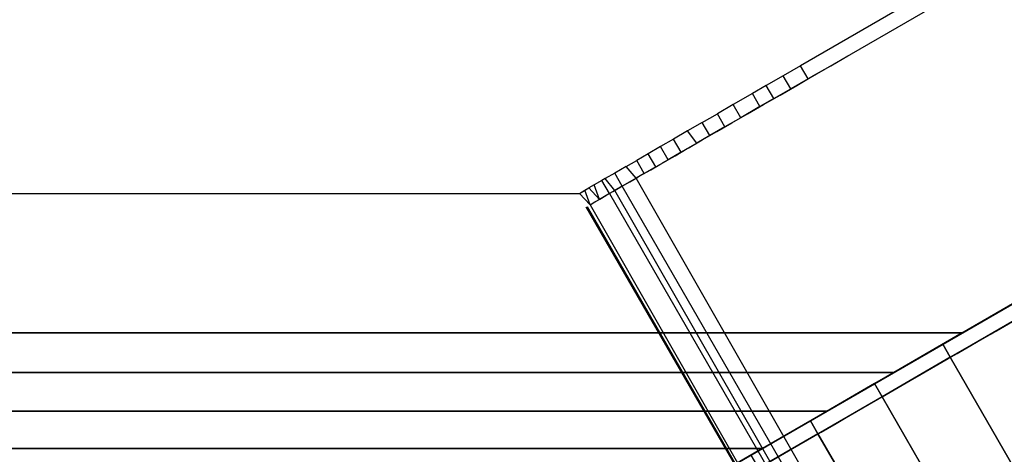
# Model space of a CAD drawing. Units: inches. Extents: x -389 to 382, y 3772 to 4463.
# Drawn here: x 62 to 63, y 4127 to 4127 of the extents above; entities that cross this region are included whole.
import ezdxf

# ---------------------------------------------------------------- set-up
doc = ezdxf.new("R2010")
doc.units = ezdxf.units.IN
doc.header["$MEASUREMENT"] = 0
doc.layers.get('0').update_dxf_attribs({"true_color": 0xffffff})
doc.layers.add('strefa bezpieczenstwa', color=1, linetype='Continuous')

# ---------------------------------------------------------------- blocks, each defined once
blk = doc.blocks.new('1632')
at = {"layer": 'strefa bezpieczenstwa'}
for p, q in [((11.16928581027283, 0.6944377323399746), (11.17220155501185, 0.6961211383499357)), ((11.17130285017359, 0.6957177409234294), (11.16923581027289, 0.6945243348802652)), ((11.16943537593616, 0.6945240841159555), (11.16954891034065, 0.6945896332349513)), ((11.16923581027289, 0.6945243348802652), (11.16912123846231, 0.6944581868145887)), ((11.16928581027283, 0.6944377323399746), (11.16923581027289, 0.6945243348802652)), ((11.16932232987796, 0.6944588169438228), (11.16943537593616, 0.6945240841159555)), ((11.16912123846231, 0.6944581868145887), (11.1690084076639, 0.6943930439227541)), ((11.16917123846226, 0.6943715842742959), (11.16912123846231, 0.6944581868145887)), ((11.16928581027283, 0.6944377323399746), (11.16917123846226, 0.6943715842742959)), ((11.1692102584131, 0.6943941124534225), (11.16932232987796, 0.6944588169438228)), ((11.1690084076639, 0.6943930439227541), (11.16891647835975, 0.6943399685143699)), ((11.16905840766385, 0.6943064413824618), (11.1690084076639, 0.6943930439227541)), ((11.16905840766385, 0.6943064413824618), (11.16917123846226, 0.6943715842742959)), ((11.16909964359598, 0.6943302489589787), (11.1692102584131, 0.6943941124534225)), ((11.16891647835975, 0.6943399685143699), (11.16879000650067, 0.6942669499523699)), ((11.16896647835975, 0.6942533659739918), (11.16891647835975, 0.6943399685143699)), ((11.16905840766385, 0.6943064413824618), (11.16896647835975, 0.6942533659739918)), ((11.16899096121546, 0.6942675011573303), (11.16909964359598, 0.6943302489589787)), ((11.16879000650067, 0.6942669499523699), (11.16868542700502, 0.6942065709524039)), ((11.16884000650061, 0.6941803474120776), (11.16879000650067, 0.6942669499523699)), ((11.16896647835975, 0.6942533659739918), (11.16884000650061, 0.6941803474120776)), ((11.16888467874842, 0.694206138946373), (11.16899096121546, 0.6942675011573303)), ((11.16858456576438, 0.6941483386879712), (11.16868542700502, 0.6942065709524039)), ((11.16873542700496, 0.6941199684121115), (11.16868542700502, 0.6942065709524039)), ((11.16884000650061, 0.6941803474120776), (11.16873542700496, 0.6941199684121115)), ((11.16878125334894, 0.6941464262641444), (11.16888467874842, 0.694206138946373)), ((11.16858456576438, 0.6941483386879712), (11.1684878803784, 0.6940925173543491)), ((11.16863456576433, 0.6940617361476793), (11.16858456576438, 0.6941483386879712)), ((11.16873542700496, 0.6941199684121115), (11.16863456576433, 0.6940617361476793)), ((11.16868112988198, 0.6940886199535425), (11.16878125334894, 0.6941464262641444)), ((11.16839580950119, 0.694039360208607), (11.16830877085119, 0.6939891084206011)), ((11.1684878803784, 0.6940925173543491), (11.16839580950119, 0.694039360208607)), ((11.16844580950114, 0.6939527576683151), (11.16839580950119, 0.694039360208607)), ((11.16854825814014, 0.6940119064175039), (11.1684878803784, 0.6940925173543491)), ((11.16863456576433, 0.6940617361476793), (11.16854825814014, 0.6940119064175039)), ((11.16858473900984, 0.694032968657567), (11.16868112988198, 0.6940886199535425)), ((11.16830877085119, 0.6939891084206011), (11.16822715931603, 0.6939419899788044)), ((11.16835877085114, 0.6939025058803092), (11.16830877085119, 0.6939891084206011)), ((11.16840479564063, 0.6939290783049139), (11.16848634509686, 0.6939761609054167)), ((11.16854825814014, 0.6940119064175039), (11.16844580950114, 0.6939527576683151)), ((11.16849249533978, 0.6939797117498254), (11.16858473900984, 0.694032968657567)), ((11.16822715931603, 0.6939419899788044), (11.16815134516091, 0.6938982186559395)), ((11.16827715931597, 0.6938553874385125), (11.16822715931603, 0.6939419899788044)), ((11.1683220171362, 0.6938812861130956), (11.16840479564063, 0.6939290783049139)), ((11.16844580950114, 0.6939527576683151), (11.16835877085114, 0.6939025058803092)), ((11.1680816723488, 0.6938579930391104), (11.16800599722874, 0.6938143019882892)), ((11.1680816723488, 0.6938579930391104), (11.16815134516091, 0.6938982186559395)), ((11.16814784929911, 0.6937807302653498), (11.1680816723488, 0.6938579930391104)), ((11.16820134516086, 0.6938116161156476), (11.16815134516091, 0.6938982186559395)), ((11.16827715931597, 0.6938553874385125), (11.16820134516086, 0.6938116161156476)), ((11.16824451588268, 0.6938365407435163), (11.16830338656646, 0.6938705297486427)), ((11.16827715931597, 0.6938553874385125), (11.16835877085114, 0.6939025058803092)), ((11.16794273349641, 0.6937777766554003), (11.16792021859846, 0.6937647776730094)), ((11.16800599722874, 0.6938143019882892), (11.16794273349641, 0.6937777766554003)), ((11.16800620172536, 0.6936989500005177), (11.16794273349641, 0.6937777766554003)), ((11.16805599722873, 0.6937276994479111), (11.16800599722874, 0.6938143019882892)), ((11.16814784929911, 0.6937807302653498), (11.16805599722873, 0.6937276994479111)), ((11.16810665442384, 0.6937569463931412), (11.16815971134474, 0.6937875788207073)), ((11.16820134516086, 0.6938116161156476), (11.16814784929911, 0.6937807302653498)), ((11.17063167234866, 0.6894412634797309), (11.16814784929911, 0.6937807302653498)), ((11.16817262523719, 0.6937950346599884), (11.16824451588268, 0.6938365407435163)), ((9.946267713200976, 0.6937197409234299), (11.16777293062764, 0.693679740923292)), ((11.16777293062764, 0.693679740923292), (11.16783544019827, 0.6937158308407225)), ((11.16780818556462, 0.6937000953706485), (11.16783544019827, 0.6937158308407225)), ((11.16787026941129, 0.6937359394962335), (11.16783544019827, 0.6937158308407225)), ((11.1679045448602, 0.6936402583820511), (11.16783544019827, 0.6937158308407225)), ((11.16792021859846, 0.6937647776730094), (11.16787026941129, 0.6937359394962335)), ((11.1679045448602, 0.6936402583820511), (11.16787026941129, 0.6937359394962335)), ((11.16797021859846, 0.6936781751326309), (11.16792021859846, 0.6937647776730094)), ((11.16799358065428, 0.693691663221847), (11.16804688720371, 0.6937224397725097)), ((11.16805599722873, 0.6937276994479111), (11.16800620172536, 0.6936989500005177)), ((11.16804688720371, 0.6937224397725097), (11.16810665442384, 0.6937569463931412)), ((11.17055599722882, 0.6893975724290407), (11.16805599722873, 0.6937276994479111)), ((11.16777293062764, 0.693679740923292), (11.16780818556462, 0.6937000953706485)), ((11.16784335827638, 0.69360493229141), (11.16777293062764, 0.693679740923292)), ((11.16784335827638, 0.69360493229141), (11.16780818556462, 0.6937000953706485)), ((11.16797021859846, 0.6936781751326309), (11.1679045448602, 0.6936402583820511)), ((11.16790723794441, 0.6936418132350601), (11.16794696406367, 0.6936647491207117)), ((11.16794696406367, 0.6936647491207117), (11.16799358065428, 0.693691663221847)), ((11.16800620172536, 0.6936989500005177), (11.16797021859846, 0.6936781751326309)), ((11.16797021859846, 0.6936781751326309), (11.1704702185986, 0.6893480481137906)), ((11.17049273349652, 0.6893610470961655), (11.16800620172536, 0.6936989500005177)), ((11.17031687021111, 0.6892595123809899), (11.16781687021068, 0.6935896393996641)), ((11.16782293062551, 0.6935931383816833), (11.17032293062565, 0.6892630113628431)), ((11.1679045448602, 0.6936402583820511), (11.16784335827638, 0.69360493229141)), ((11.16784335827638, 0.69360493229141), (11.17032293062758, 0.6892630113640119)), ((11.16784911024464, 0.6936082531919507), (11.16787457317093, 0.6936229542193004)), ((11.16787457317093, 0.6936229542193004), (11.16790723794441, 0.6936418132350601))]:
    blk.add_line(p, q, dxfattribs=at)

msp = doc.modelspace()

# ---------------------------------------------------------------- linework, layer by layer
at = {"extrusion": (1, -3.330669073875473e-16, -1.665334536937735e-16)}
for p, q in [((69.25491672148837, 4130.191354074033, 222.3007246709974), (63.02576919714781, 4126.594954074034, 222.3007246709974)), ((63.02576919714781, 4126.594954074034, 228.3007246709974), (69.25491672148851, 4130.191354074033, 228.3007246709974)), ((-59.82380825146626, 4126.594954074034, 222.3007246709974), (63.02576919714781, 4126.594954074034, 222.3007246709974)), ((-59.82380825146629, 4126.594954074034, 228.3007246709974), (63.02576919714781, 4126.594954074034, 228.3007246709974)), ((63.02576919714781, 4126.594954074034, 222.3007246709974), (62.98059881341842, 4126.568874940828, 222.3032912125853)), ((62.98059881341828, 4126.568874940828, 228.2981581294095), (63.02576919714781, 4126.594954074034, 228.3007246709974)), ((-59.77863786773683, 4126.568874940828, 222.3032912125853), (62.98059881341842, 4126.568874940828, 222.3032912125853)), ((-59.77863786773685, 4126.568874940828, 228.2981581294095), (62.98059881341828, 4126.568874940828, 228.2981581294095)), ((62.93620130747806, 4126.543242028823, 228.2905024188841), (62.98059881341828, 4126.568874940828, 228.2981581294095)), ((62.98059881341842, 4126.568874940828, 222.3032912125853), (62.93620130747829, 4126.543242028823, 222.3109469231108)), ((-59.73424036179672, 4126.543242028823, 222.3109469231107), (62.93620130747829, 4126.543242028823, 222.3109469231108)), ((-59.73424036179676, 4126.543242028823, 228.2905024188841), (62.93620130747806, 4126.543242028823, 228.2905024188841)), ((62.93620130747829, 4126.543242028823, 222.3109469231108), (62.89333633296326, 4126.518493924247, 222.3235608112441)), ((62.893336332963, 4126.518493924247, 228.2778885307508), (62.93620130747806, 4126.543242028823, 228.2905024188841)), ((-59.69137538728161, 4126.518493924247, 222.323560811244), (62.89333633296326, 4126.518493924247, 222.3235608112441)), ((-59.69137538728158, 4126.518493924247, 228.2778885307508), (62.893336332963, 4126.518493924247, 228.2778885307508)), ((62.85273732147169, 4126.495054074034, 228.2605322921326), (62.893336332963, 4126.518493924247, 228.2778885307508)), ((62.89333633296326, 4126.518493924247, 222.3235608112441), (62.85273732147181, 4126.495054074034, 222.3409170498622))]:
    msp.add_line(p, q, dxfattribs=at)
at = {"color": 254, "true_color": 0xcad1ee, "extrusion": (-5.288147387554796e-16, -3.05311331771918e-16, -1)}
for p, q in [((63.36559756558343, 4126.791154074028, 222.40072467092), (62.81906520707692, 4126.475613469717, 222.5000046893036)), ((63.37059756558335, 4126.78249381999, 222.40072467092), (62.85037521385324, 4126.482143305186, 222.4007246708934))]:
    msp.add_line(p, q, dxfattribs=at)
at = {"extrusion": (-5.288147387554796e-16, -3.05311331771918e-16, -1)}
for p, q in [((63.01788304100129, 4126.578853994281, 228.4220012900643), (63.01288304100137, 4126.587514248319, 228.4220012900643)), ((63.01788304100129, 4126.578853994281, 228.4220012900643), (63.26788304100963, 4126.145841292394, 228.4220012900454)), ((62.97271794757956, 4126.552777915436, 228.3773054699491), (62.96771794757964, 4126.561438169474, 228.3773054699491)), ((62.97271794757956, 4126.552777915436, 228.3773054699491), (63.2227179475864, 4126.119765213548, 228.3773054699314)), ((62.93031644156495, 4126.528297394524, 228.3291351443214), (62.92531644156502, 4126.536957648563, 228.3291351443214)), ((62.93031644156495, 4126.528297394524, 228.3291351443214), (63.18031644157051, 4126.095284692636, 228.3291351443044))]:
    msp.add_line(p, q, dxfattribs=at)
at = {"color": 254, "true_color": 0xcad1ee, "extrusion": (-0.4999999999999694, 0.8660254037844564, -1.267420434672689e-16)}
for centre, start in [((-2118.488795439914, 227.6408012920944, 3542.223176758298), 0.2011825523894507), ((-2118.488795439914, 227.6408012920944, 3542.213176758298), 0.2011825523910791)]:
    msp.add_arc(centre, 0.999999999913318, start, 59.24279242188559, dxfattribs=at)
at = {"color": 254, "true_color": 0xcad1ee, "extrusion": (-0.5000000000000007, 0.8660254037844383, 1.97215226305253e-31)}
msp.add_arc((-2118.47179425447, 227.7701987813577, 3542.213176758211), 0.9999999999133177, 359.9999999996181, 59.04160986918812, dxfattribs=at)
for points, invisible_edges in [([(-66.05295577580706, 4130.191354074033, 222.3007246709973), (63.02576919714781, 4126.594954074034, 222.3007246709974), (-59.82380825146626, 4126.594954074034, 222.3007246709974)], 1), ([(63.02576919714781, 4126.594954074034, 222.3007246709974), (-66.05295577580706, 4130.191354074033, 222.3007246709973), (69.25491672148837, 4130.191354074033, 222.3007246709974)], 1), ([(-59.82380825146629, 4126.594954074034, 228.3007246709974), (69.25491672148851, 4130.191354074033, 228.3007246709974), (-66.05295577580702, 4130.191354074033, 228.3007246709973)], 1), ([(69.25491672148851, 4130.191354074033, 228.3007246709974), (-59.82380825146629, 4126.594954074034, 228.3007246709974), (63.02576919714781, 4126.594954074034, 228.3007246709974)], 1), ([(63.02576919714781, 4126.594954074034, 228.3007246709974), (63.02576919714781, 4126.594954074034, 222.3007246709974), (69.25491672148837, 4130.191354074033, 222.3007246709974)], 13), ([(63.02576919714781, 4126.594954074034, 228.3007246709974), (69.25491672148837, 4130.191354074033, 222.3007246709974), (69.25491672148851, 4130.191354074033, 228.3007246709974)], 3), ([(2.559170027071758, 4011.432859356103, 222.7207246709921), (70.55620940370531, 4129.21060495409, 222.681566813326), (70.5591700270717, 4129.212314270787, 222.7207246709921)], 1), ([(70.5562094037054, 4129.21060495409, 228.1598825286581), (2.559170027071758, 4011.432859356103, 228.1207246709921), (70.5591700270717, 4129.212314270787, 228.1207246709921)], 1), ([(2.559170027071758, 4011.432859356103, 228.1207246709921), (70.5591700270717, 4129.212314270787, 222.7207246709921), (70.5591700270717, 4129.212314270787, 228.1207246709921)], 1), ([(70.5591700270717, 4129.212314270787, 222.7207246709921), (2.559170027071758, 4011.432859356103, 228.1207246709921), (2.559170027071758, 4011.432859356103, 222.7207246709921)], 1), ([(70.55620940370531, 4129.21060495409, 222.681566813326), (2.559170027071758, 4011.432859356103, 222.7207246709921), (2.559170027071801, 4011.436277989499, 222.6815668133261)], 1), ([(70.54737819069315, 4129.20550625088, 228.1983703845228), (2.559170027071815, 4011.436277989499, 228.1598825286581), (70.5562094037054, 4129.21060495409, 228.1598825286581)], 1), ([(2.559170027071801, 4011.436277989499, 222.6815668133261), (70.54737819069315, 4129.20550625088, 222.6430789574614), (70.55620940370531, 4129.21060495409, 222.681566813326)], 1), ([(2.559170027071758, 4011.432859356103, 228.1207246709921), (70.5562094037054, 4129.21060495409, 228.1598825286581), (2.559170027071815, 4011.436277989499, 228.1598825286581)], 1), ([(70.53282749253789, 4129.197105401383, 228.2355297007016), (2.55917002707173, 4011.446475395918, 228.1983703845228), (70.54737819069315, 4129.20550625088, 228.1983703845228)], 1), ([(2.559170027071815, 4011.436277989499, 228.1598825286581), (70.54737819069315, 4129.20550625088, 228.1983703845228), (2.55917002707173, 4011.446475395918, 228.1983703845228)], 1), ([(70.54737819069315, 4129.20550625088, 222.6430789574614), (2.559170027071801, 4011.436277989499, 222.6815668133261), (2.559170027071744, 4011.446475395918, 222.6430789574613)], 1), ([(2.559170027071744, 4011.446475395918, 222.6430789574613), (70.53282749253799, 4129.197105401383, 222.6059196412825), (70.54737819069315, 4129.20550625088, 222.6430789574614)], 1), ([(2.55917002707173, 4011.446475395918, 228.1983703845228), (70.53282749253789, 4129.197105401383, 228.2355297007016), (2.559170027071659, 4011.463277094912, 228.2355297007016)], 1), ([(70.5128062757194, 4129.185546146463, 228.2707246709921), (2.559170027071659, 4011.463277094912, 228.2355297007016), (70.53282749253789, 4129.197105401383, 228.2355297007016)], 1), ([(2.559170027071744, 4011.463277094912, 222.6059196412825), (70.51280627571961, 4129.185546146463, 222.5707246709921), (70.53282749253799, 4129.197105401383, 222.6059196412825)], 1), ([(70.53282749253799, 4129.197105401383, 222.6059196412825), (2.559170027071744, 4011.446475395918, 222.6430789574613), (2.559170027071744, 4011.463277094912, 222.6059196412825)], 1), ([(2.559170027071701, 4011.486395604751, 222.5707246709921), (70.48765710880866, 4129.171026268177, 222.5380962422895), (70.51280627571961, 4129.185546146463, 222.5707246709921)], 1), ([(2.559170027071659, 4011.463277094912, 228.2355297007016), (70.5128062757194, 4129.185546146463, 228.2707246709921), (2.559170027071687, 4011.486395604751, 228.2707246709921)], 1), ([(70.51280627571961, 4129.185546146463, 222.5707246709921), (2.559170027071744, 4011.463277094912, 222.6059196412825), (2.559170027071701, 4011.486395604751, 222.5707246709921)], 1), ([(70.48765710880863, 4129.171026268177, 228.3033530996947), (2.559170027071687, 4011.486395604751, 228.2707246709921), (70.5128062757194, 4129.185546146463, 228.2707246709921)], 1), ([(70.48765710880866, 4129.171026268177, 222.5380962422895), (2.559170027071701, 4011.486395604751, 222.5707246709921), (2.559170027071772, 4011.515435361323, 222.5380962422895)], 1), ([(2.559170027071772, 4011.515435361323, 222.5380962422895), (70.45781030102371, 4129.153794205668, 222.5085926366361), (70.48765710880866, 4129.171026268177, 222.5380962422895)], 1), ([(2.559170027071687, 4011.486395604751, 228.2707246709921), (70.48765710880863, 4129.171026268177, 228.3033530996947), (2.559170027071758, 4011.515435361323, 228.3033530996947)], 1), ([(70.45781030102361, 4129.153794205668, 228.332856705348), (2.559170027071758, 4011.515435361323, 228.3033530996947), (70.48765710880863, 4129.171026268177, 228.3033530996947)], 1), ([(70.45781030102371, 4129.153794205668, 222.5085926366361), (2.559170027071744, 4011.589198289072, 222.4827186689048), (70.42377653952087, 4129.134144804303, 222.4827186689047)], 1), ([(2.559170027071744, 4011.589198289072, 222.4827186689048), (70.45781030102371, 4129.153794205668, 222.5085926366361), (2.559170027071801, 4011.549899486341, 222.5085926366362)], 1), ([(70.45781030102371, 4129.153794205668, 222.5085926366361), (2.559170027071772, 4011.515435361323, 222.5380962422895), (2.559170027071801, 4011.549899486341, 222.5085926366362)], 1), ([(2.559170027071758, 4011.589198289072, 228.3587306730795), (70.45781030102361, 4129.153794205668, 228.332856705348), (70.42377653952084, 4129.134144804303, 228.3587306730795)], 1), ([(70.45781030102361, 4129.153794205668, 228.332856705348), (2.559170027071758, 4011.589198289072, 228.3587306730795), (2.559170027071801, 4011.549899486341, 228.3328567053481)], 1), ([(2.559170027071758, 4011.515435361323, 228.3033530996947), (70.45781030102361, 4129.153794205668, 228.332856705348), (2.559170027071801, 4011.549899486341, 228.3328567053481)], 1), ([(2.559170027071744, 4011.589198289072, 222.4827186689048), (70.38613815139577, 4129.112414270787, 222.4609170498568), (70.42377653952087, 4129.134144804303, 222.4827186689047)], 1), ([(2.559170027071815, 4011.632659356103, 228.3805322921275), (70.42377653952084, 4129.134144804303, 228.3587306730795), (70.38613815139573, 4129.112414270787, 228.3805322921274)], 1), ([(70.42377653952084, 4129.134144804303, 228.3587306730795), (2.559170027071815, 4011.632659356103, 228.3805322921275), (2.559170027071758, 4011.589198289072, 228.3587306730795)], 1), ([(2.559170027071829, 4011.67953905653, 228.3978885307455), (70.38613815139573, 4129.112414270787, 228.3805322921274), (70.34553913990429, 4129.088974420573, 228.3978885307454)], 1), ([(70.38613815139573, 4129.112414270787, 228.3805322921274), (2.559170027071829, 4011.67953905653, 228.3978885307455), (2.559170027071815, 4011.632659356103, 228.3805322921275)], 1), ([(70.38613815139577, 4129.112414270787, 222.4609170498568), (2.559170027071744, 4011.589198289072, 222.4827186689048), (2.55917002707173, 4011.632659356103, 222.4609170498569)], 1), ([(2.55917002707173, 4011.632659356103, 222.4609170498569), (70.34553913990422, 4129.088974420573, 222.4435608112387), (70.38613815139577, 4129.112414270787, 222.4609170498568)], 1), ([(2.559170027071758, 4011.729035265681, 228.410502418879), (70.34553913990429, 4129.088974420573, 228.3978885307454), (70.30267416538913, 4129.064226315999, 228.4105024188788)], 1), ([(70.34553913990429, 4129.088974420573, 228.3978885307454), (2.559170027071758, 4011.729035265681, 228.410502418879), (2.559170027071829, 4011.67953905653, 228.3978885307455)], 1), ([(70.34553913990422, 4129.088974420573, 222.4435608112387), (2.55917002707173, 4011.632659356103, 222.4609170498569), (2.559170027071758, 4011.67953905653, 222.4435608112389)], 1), ([(70.34553913990422, 4129.088974420573, 222.4435608112387), (2.559170027071801, 4011.729035265681, 222.4309469231054), (70.30267416538913, 4129.064226315999, 222.4309469231054)], 1), ([(2.559170027071801, 4011.729035265681, 222.4309469231054), (70.34553913990422, 4129.088974420573, 222.4435608112387), (2.559170027071758, 4011.67953905653, 222.4435608112389)], 1), ([(70.30267416538913, 4129.064226315999, 222.4309469231054), (2.559170027071801, 4011.780301089692, 222.42329121258), (70.25827665944895, 4129.038593403992, 222.42329121258)], 1), ([(2.559170027071801, 4011.780301089692, 222.42329121258), (70.30267416538913, 4129.064226315999, 222.4309469231054), (2.559170027071801, 4011.729035265681, 222.4309469231054)], 1), ([(2.55917002707173, 4011.780301089692, 228.4181581294042), (70.30267416538913, 4129.064226315999, 228.4105024188788), (70.258276659449, 4129.038593403992, 228.4181581294042)], 1), ([(70.30267416538913, 4129.064226315999, 228.4105024188788), (2.55917002707173, 4011.780301089692, 228.4181581294042), (2.559170027071758, 4011.729035265681, 228.410502418879)], 1), ([(2.559170027071801, 4011.780301089692, 222.42329121258), (70.21310627571957, 4129.012514270788, 222.4207246709921), (70.25827665944895, 4129.038593403992, 222.42329121258)], 1), ([(70.21310627571954, 4129.012514270787, 228.4207246709921), (2.55917002707173, 4011.780301089692, 228.4181581294042), (70.258276659449, 4129.038593403992, 228.4181581294042)], 1), ([(70.21310627571957, 4129.012514270788, 222.4207246709921), (2.559170027071801, 4011.780301089692, 222.42329121258), (2.559170027071772, 4011.832459356103, 222.4207246709921)], 1), ([(70.21310627571957, 4129.012514270788, 222.4207246709921), (2.559170027071744, 4019.025259356103, 222.4207246709921), (63.98395875137881, 4125.416114270787, 222.4207246709921)], 1), ([(2.559170027071744, 4019.025259356103, 222.4207246709921), (70.21310627571957, 4129.012514270788, 222.4207246709921), (2.559170027071772, 4011.832459356103, 222.4207246709921)], 1), ([(2.55917002707173, 4011.780301089692, 228.4181581294042), (70.21310627571954, 4129.012514270787, 228.4207246709921), (2.559170027071701, 4011.832459356103, 228.4207246709921)], 1), ([(63.98395875137882, 4125.416114270787, 228.4207246709921), (2.559170027071701, 4011.832459356103, 228.4207246709921), (70.21310627571954, 4129.012514270787, 228.4207246709921)], 1), ([(62.81906520707692, 4126.475613469717, 222.5000046893036), (62.84959033794834, 4126.493237162254, 228.2232952820341), (63.36559756558343, 4126.791154074028, 222.40072467092)], 3), ([(63.37059756558335, 4126.78249381999, 222.40072467092), (62.81906520707692, 4126.475613469717, 222.5000046893036), (63.36559756558343, 4126.791154074028, 222.40072467092)], 1), ([(63.36559756558343, 4126.791154074028, 222.40072467092), (62.84959033794834, 4126.493237162254, 228.2232952820341), (62.88587855477107, 4126.514188174006, 228.2777175597697)], 13), ([(63.36559756558343, 4126.791154074028, 222.40072467092), (62.88587855477107, 4126.514188174006, 228.2777175597697), (62.92531644156502, 4126.536957648563, 228.3291351443214)], 13), ([(63.36559756558343, 4126.791154074028, 222.40072467092), (62.92531644156502, 4126.536957648563, 228.3291351443214), (62.96771794757964, 4126.561438169474, 228.3773054699491)], 13), ([(63.36559756558343, 4126.791154074028, 222.40072467092), (62.96771794757964, 4126.561438169474, 228.3773054699491), (63.01288304100137, 4126.587514248319, 228.4220012900643)], 13), ([(63.36559756558343, 4126.791154074028, 222.40072467092), (63.01288304100137, 4126.587514248319, 228.4220012900643), (63.0605986526165, 4126.61506286953, 228.46301174928)], 13), ([(63.37059756558335, 4126.78249381999, 222.40072467092), (62.82406520707684, 4126.466953215679, 222.5000046893035), (62.81906520707692, 4126.475613469717, 222.5000046893036)], 13), ([(63.62059756569666, 4126.349481118163, 222.40072467092), (62.82406520707684, 4126.466953215679, 222.5000046893035), (63.37059756558335, 4126.78249381999, 222.40072467092)], 3), ([(63.06559865261642, 4126.606402615492, 228.46301174928), (63.04837800010128, 4126.596460267115, 228.5904056008676), (63.09830580763155, 4126.625286100232, 228.6277398916449)], 13), ([(63.01788304100129, 4126.578853994281, 228.4220012900643), (63.0605986526165, 4126.61506286953, 228.46301174928), (63.01288304100137, 4126.587514248319, 228.4220012900643)], 1), ([(63.0605986526165, 4126.61506286953, 228.46301174928), (63.01788304100129, 4126.578853994281, 228.4220012900643), (63.06559865261642, 4126.606402615492, 228.46301174928)], 1), ([(63.01788304100129, 4126.578853994281, 228.4220012900643), (63.04837800010128, 4126.596460267115, 228.5904056008676), (63.06559865261642, 4126.606402615492, 228.46301174928)], 3), ([(63.26788304100963, 4126.145841292394, 228.4220012900454), (63.06559865261642, 4126.606402615492, 228.46301174928), (63.01788304100129, 4126.578853994281, 228.4220012900643)], 1), ([(-59.82380825146626, 4126.594954074034, 222.3007246709974), (62.98059881341842, 4126.568874940828, 222.3032912125853), (-59.77863786773683, 4126.568874940828, 222.3032912125853)], 1), ([(62.98059881341842, 4126.568874940828, 222.3032912125853), (-59.82380825146626, 4126.594954074034, 222.3007246709974), (63.02576919714781, 4126.594954074034, 222.3007246709974)], 1), ([(62.98059881341828, 4126.568874940828, 228.2981581294095), (-59.82380825146629, 4126.594954074034, 228.3007246709974), (-59.77863786773685, 4126.568874940828, 228.2981581294095)], 1), ([(-59.82380825146629, 4126.594954074034, 228.3007246709974), (62.98059881341828, 4126.568874940828, 228.2981581294095), (63.02576919714781, 4126.594954074034, 228.3007246709974)], 1), ([(62.98059881341828, 4126.568874940828, 228.2981581294095), (62.98059881341842, 4126.568874940828, 222.3032912125853), (63.02576919714781, 4126.594954074034, 228.3007246709974)], 3), ([(63.02576919714781, 4126.594954074034, 228.3007246709974), (62.98059881341842, 4126.568874940828, 222.3032912125853), (63.02576919714781, 4126.594954074034, 222.3007246709974)], 13), ([(63.01788304100129, 4126.578853994281, 228.4220012900643), (63.00078738998465, 4126.568983815553, 228.5492019320286), (63.04837800010128, 4126.596460267115, 228.5904056008676)], 13), ([(62.97271794757956, 4126.552777915436, 228.3773054699491), (63.01288304100137, 4126.587514248319, 228.4220012900643), (62.96771794757964, 4126.561438169474, 228.3773054699491)], 1), ([(63.01288304100137, 4126.587514248319, 228.4220012900643), (62.97271794757956, 4126.552777915436, 228.3773054699491), (63.01788304100129, 4126.578853994281, 228.4220012900643)], 1), ([(62.97271794757956, 4126.552777915436, 228.3773054699491), (63.00078738998465, 4126.568983815553, 228.5492019320286), (63.01788304100129, 4126.578853994281, 228.4220012900643)], 3), ([(63.2227179475864, 4126.119765213548, 228.3773054699314), (63.01788304100129, 4126.578853994281, 228.4220012900643), (62.97271794757956, 4126.552777915436, 228.3773054699491)], 1), ([(63.01788304100129, 4126.578853994281, 228.4220012900643), (63.2227179475864, 4126.119765213548, 228.3773054699314), (63.26788304100963, 4126.145841292394, 228.4220012900454)], 1), ([(-59.77863786773683, 4126.568874940828, 222.3032912125853), (62.93620130747829, 4126.543242028823, 222.3109469231108), (-59.73424036179672, 4126.543242028823, 222.3109469231107)], 1), ([(62.93620130747829, 4126.543242028823, 222.3109469231108), (-59.77863786773683, 4126.568874940828, 222.3032912125853), (62.98059881341842, 4126.568874940828, 222.3032912125853)], 1), ([(-59.73424036179676, 4126.543242028823, 228.2905024188841), (62.98059881341828, 4126.568874940828, 228.2981581294095), (-59.77863786773685, 4126.568874940828, 228.2981581294095)], 1), ([(62.98059881341828, 4126.568874940828, 228.2981581294095), (-59.73424036179676, 4126.543242028823, 228.2905024188841), (62.93620130747806, 4126.543242028823, 228.2905024188841)], 1), ([(62.93620130747806, 4126.543242028823, 228.2905024188841), (62.93620130747829, 4126.543242028823, 222.3109469231108), (62.98059881341828, 4126.568874940828, 228.2981581294095)], 3), ([(62.98059881341828, 4126.568874940828, 228.2981581294095), (62.93620130747829, 4126.543242028823, 222.3109469231108), (62.98059881341842, 4126.568874940828, 222.3032912125853)], 13), ([(62.97271794757956, 4126.552777915436, 228.3773054699491), (62.95575848903072, 4126.542986367466, 228.5043232660575), (63.00078738998465, 4126.568983815553, 228.5492019320286)], 13), ([(62.93031644156495, 4126.528297394524, 228.3291351443214), (62.96771794757964, 4126.561438169474, 228.3773054699491), (62.92531644156502, 4126.536957648563, 228.3291351443214)], 1), ([(62.96771794757964, 4126.561438169474, 228.3773054699491), (62.93031644156495, 4126.528297394524, 228.3291351443214), (62.97271794757956, 4126.552777915436, 228.3773054699491)], 1), ([(62.93031644156495, 4126.528297394524, 228.3291351443214), (62.95575848903072, 4126.542986367466, 228.5043232660575), (62.97271794757956, 4126.552777915436, 228.3773054699491)], 3), ([(63.18031644157051, 4126.095284692636, 228.3291351443044), (62.97271794757956, 4126.552777915436, 228.3773054699491), (62.93031644156495, 4126.528297394524, 228.3291351443214)], 1), ([(62.97271794757956, 4126.552777915436, 228.3773054699491), (63.18031644157051, 4126.095284692636, 228.3291351443044), (63.2227179475864, 4126.119765213548, 228.3773054699314)], 1), ([(-59.73424036179672, 4126.543242028823, 222.3109469231107), (62.89333633296326, 4126.518493924247, 222.3235608112441), (-59.69137538728161, 4126.518493924247, 222.323560811244)], 1), ([(62.89333633296326, 4126.518493924247, 222.3235608112441), (-59.73424036179672, 4126.543242028823, 222.3109469231107), (62.93620130747829, 4126.543242028823, 222.3109469231108)], 1), ([(-59.69137538728158, 4126.518493924247, 228.2778885307508), (62.93620130747806, 4126.543242028823, 228.2905024188841), (-59.73424036179676, 4126.543242028823, 228.2905024188841)], 1), ([(62.93620130747806, 4126.543242028823, 228.2905024188841), (-59.69137538728158, 4126.518493924247, 228.2778885307508), (62.893336332963, 4126.518493924247, 228.2778885307508)], 1), ([(62.893336332963, 4126.518493924247, 228.2778885307508), (62.89333633296326, 4126.518493924247, 222.3235608112441), (62.93620130747806, 4126.543242028823, 228.2905024188841)], 3), ([(62.93620130747806, 4126.543242028823, 228.2905024188841), (62.89333633296326, 4126.518493924247, 222.3235608112441), (62.93620130747829, 4126.543242028823, 222.3109469231108)], 13), ([(62.93031644156495, 4126.528297394524, 228.3291351443214), (62.91350372395657, 4126.518590567476, 228.4559813209284), (62.95575848903072, 4126.542986367466, 228.5043232660575)], 13), ([(62.89087855477099, 4126.505527919968, 228.2777175597697), (62.92531644156502, 4126.536957648563, 228.3291351443214), (62.88587855477107, 4126.514188174006, 228.2777175597697)], 1), ([(62.92531644156502, 4126.536957648563, 228.3291351443214), (62.89087855477099, 4126.505527919968, 228.2777175597697), (62.93031644156495, 4126.528297394524, 228.3291351443214)], 1), ([(62.89087855477099, 4126.505527919968, 228.2777175597697), (62.91350372395657, 4126.518590567476, 228.4559813209284), (62.93031644156495, 4126.528297394524, 228.3291351443214)], 3), ([(62.89087855477099, 4126.505527919968, 228.2777175597697), (63.18031644157051, 4126.095284692636, 228.3291351443044), (62.93031644156495, 4126.528297394524, 228.3291351443214)], 1), ([(-59.69137538728161, 4126.518493924247, 222.323560811244), (62.85273732147181, 4126.495054074034, 222.3409170498622), (-59.65077637579007, 4126.495054074034, 222.340917049862)], 1), ([(62.85273732147181, 4126.495054074034, 222.3409170498622), (-59.69137538728161, 4126.518493924247, 222.323560811244), (62.89333633296326, 4126.518493924247, 222.3235608112441)], 1), ([(62.85273732147169, 4126.495054074034, 228.2605322921326), (-59.69137538728158, 4126.518493924247, 228.2778885307508), (-59.6507763757901, 4126.495054074034, 228.2605322921328)], 1), ([(-59.69137538728158, 4126.518493924247, 228.2778885307508), (62.85273732147169, 4126.495054074034, 228.2605322921326), (62.893336332963, 4126.518493924247, 228.2778885307508)], 1), ([(62.85273732147169, 4126.495054074034, 228.2605322921326), (62.85273732147181, 4126.495054074034, 222.3409170498622), (62.893336332963, 4126.518493924247, 228.2778885307508)], 3), ([(62.893336332963, 4126.518493924247, 228.2778885307508), (62.85273732147181, 4126.495054074034, 222.3409170498622), (62.89333633296326, 4126.518493924247, 222.3235608112441)], 13), ([(62.89087855477099, 4126.505527919968, 228.2777175597697), (62.87422243431596, 4126.495911504328, 228.4044041528558), (62.91350372395657, 4126.518590567476, 228.4559813209284)], 13)]:
    msp.add_3dface(points, dxfattribs=dict(invisible_edges=invisible_edges))

# ---------------------------------------------------------------- block references
at = {"layer": 'strefa bezpieczenstwa', "xscale": 100, "yscale": 100, "zscale": 100}
msp.add_blockref('1632', (-1054.004784454183, 4057.319311558233, 29.97047372201341), dxfattribs=at)

doc.saveas('drawing.dxf')
